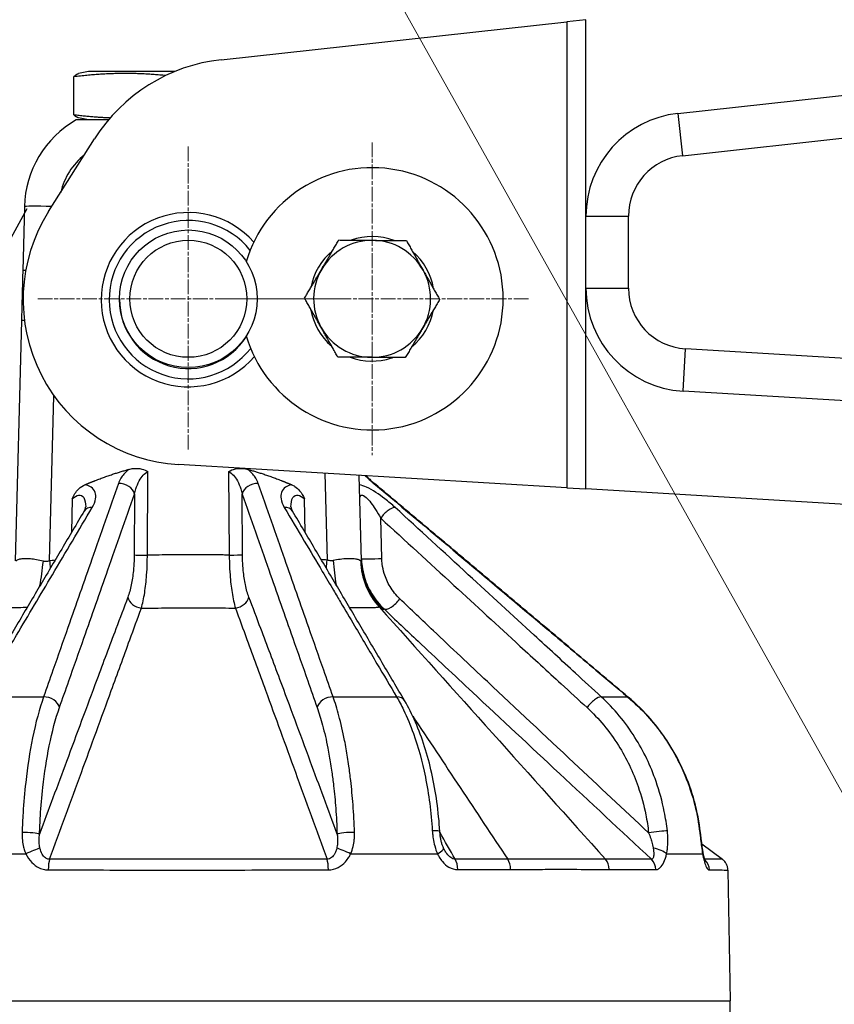
# Model space of a CAD drawing. Units: millimetres. Extents: x 141 to 1900, y 18 to 2476.
# Drawn here: x 457 to 575, y 731 to 874 of the extents above; entities that cross this region are included whole.
import ezdxf

# ---------------------------------------------------------------- set-up
doc = ezdxf.new("R2010")
doc.units = ezdxf.units.MM
doc.header["$LTSCALE"] = 9.090909
doc.linetypes.add('CHAIN', pattern=[0.3543, 0.2362, -0.0295, 0.0591, -0.0295])
doc.linetypes.add('LONG_DASH_DOTTED', pattern=[0.3001, 0.2362, -0.0295, 0.0049, -0.0295])
for name, color, linetype, lineweight in [('Center Mark(Hillmar_metric)', 7, 'LONG_DASH_DOTTED', 18), ('Dimensions(Hillmar_metric)', 7, 'Continuous', 13), ('Symbols(Hillmar_metric)', 7, 'Continuous', 18), ('Visible Edges(Hillmar_metric)', 7, 'Continuous', 25)]:
    doc.layers.add(name, color=color, linetype=linetype, lineweight=lineweight)
doc.layers.add('Visible Tangent Edges(Hillmar_Metric)', color=7, linetype='Continuous', lineweight=25, true_color=0xc0c0c0)
doc.styles.add('Hillmar_metric_Dimensions', font='arial.ttf')
doc.dimstyles.new('DEFAULT-ISO-Method 1b-Hillmar_metric', dxfattribs={"dimscale": 9.090909, "dimtxt": 2, "dimasz": 2.5, "dimexe": 1, "dimexo": 1, "dimgap": 0.25, "dimtad": 1, "dimtih": 1, "dimtoh": 1, "dimrnd": 1e-08, "dimdsep": 46, "dimtxsty": 'Hillmar_metric_Dimensions', "dimcen": 0.09, "dimdle": 8, "dimclrd": 7, "dimclre": 7, "dimclrt": 7, "dimazin": 2, "dimtfac": 0.75, "dimtmove": 0, "dimatfit": 3, "dimfxl": 1, "dimtolj": 1, "dimlwd": 9, "dimlwe": 9, "dimarcsym": 0})
doc.dimstyles.new('DEFAULT-ISO-Method 1b-Hillmar_metric$7', dxfattribs={"dimscale": 9.090909, "dimtxt": 2, "dimasz": 2.5, "dimexe": 1, "dimexo": 1, "dimgap": 0.25, "dimtad": 1, "dimtih": 1, "dimtoh": 1, "dimrnd": 1e-08, "dimdsep": 46, "dimtxsty": 'Hillmar_metric_Dimensions', "dimcen": 0.09, "dimdle": 8, "dimclrd": 7, "dimclre": 7, "dimclrt": 7, "dimazin": 2, "dimtfac": 0.75, "dimtmove": 0, "dimatfit": 3, "dimfxl": 1, "dimtolj": 1, "dimlwd": 15, "dimlwe": 9, "dimarcsym": 0})

# ---------------------------------------------------------------- blocks, each defined once
blk = doc.blocks.new('*D29')
at = {"layer": 'Defpoints', "color": 0, "linetype": 'Continuous', "transparency": 16777216}
for p in [(657.83, 919.24), (600.83, 739.35), (657.83, 739.35)]:
    blk.add_point(p, dxfattribs=at)
at = {"layer": 'Dimensions(Hillmar_metric)', "color": 7, "linetype": 'Continuous', "lineweight": 9, "transparency": 16777216}
for p, q in [((600.83, 748.44), (600.83, 928.34)), ((657.83, 748.44), (657.83, 928.34)), ((578.1, 919.24), (555.38, 919.24)), ((600.83, 919.24), (623.56, 919.24)), ((623.56, 919.24), (635.1, 919.24)), ((657.83, 919.24), (635.1, 919.24)), ((680.56, 919.24), (703.28, 919.24))]:
    blk.add_line(p, q, dxfattribs=at)
at = {"layer": 'Dimensions(Hillmar_metric)', "color": 7, "linetype": 'Continuous', "transparency": 16777216}
for points in [[(578.1, 923.03), (578.1, 915.46), (600.83, 919.24)], [(680.56, 923.03), (680.56, 915.46), (657.83, 919.24)]]:
    blk.add_solid(points, dxfattribs=at)
at = {"layer": 'Dimensions(Hillmar_metric)', "color": 7, "linetype": 'Continuous', "lineweight": 13, "transparency": 16777216, "insert": (629.33, 930.76), "char_height": 18.182, "attachment_point": 5, "style": 'Hillmar_metric_Dimensions'}
blk.add_mtext('\\A1;57', dxfattribs=at)

msp = doc.modelspace()

# ---------------------------------------------------------------- linework, layer by layer
at = {"layer": 'Center Mark(Hillmar_metric)', "linetype": 'CHAIN'}
for p, q in [((507.93, 855.789), (507.93, 810.335)), ((481.23, 855.198), (481.23, 810.925)), ((503.367, 833.062), (459.094, 833.062)), ((530.658, 833.062), (485.794, 833.062))]:
    msp.add_line(p, q, dxfattribs=at)
at = {"layer": 'Visible Edges(Hillmar_metric)'}
for p, q in [((486, 867.787), (536.23, 873.305)), ((538.999, 873.609), (536.23, 873.305)), ((536.23, 873.305), (536.23, 805.616)), ((552.361, 859.987), (663.035, 872.144)), ((466.73, 866.062), (465.289, 865.78)), ((479.231, 866.062), (466.73, 866.062)), ((464.588, 859.812), (464.588, 865.312)), ((553.035, 853.852), (652.518, 864.78)), ((469.626, 859.062), (464.93, 859.062)), ((466.73, 859.062), (465.289, 859.344)), ((460.94, 845.755), (467.594, 856.289)), ((424.48, 785.412), (457.805, 846.164)), ((457.419, 846.454), (457.175, 837.143)), ((538.999, 834.61), (538.999, 845.076)), ((545.17, 834.61), (545.17, 845.076)), ((456.985, 829.879), (456.072, 795.007)), ((595.592, 823.287), (553.474, 825.798)), ((510.762, 824.466), (510.723, 824.536)), ((591.098, 817.373), (553.106, 819.637)), ((536.23, 805.616), (479.802, 808.979)), ((506.389, 795.018), (506.064, 807.414)), ((536.23, 805.616), (538.999, 805.451)), ((584.73, 802.726), (538.999, 805.451)), ((555.836, 753.899), (558.824, 751.649)), ((559.62, 750.086), (559.952, 731.062)), ((402.508, 731.062), (559.952, 731.062)), ((558.415, 643.015), (559.952, 731.062))]:
    msp.add_line(p, q, dxfattribs=at)
for radius in [10, 8.5]:
    msp.add_circle((481.23, 833.062), radius, dxfattribs=at)
for centre, radius, start, end in [((488.73, 842.937), 25, 96.2688, 147.71867), ((553.999, 845.076), 15, 96.2688, 180), ((472.414, 846.062), 15, 119.92643, 178.5), ((553.999, 845.076), 8.829, 96.2688, 180), ((507.93, 833.062), 19.05, 196.41771, 163.58229), ((481.23, 832.937), 24, 147.71867, 266.58925), ((481.23, 832.937), 12.655, 41.2507, 319.28577), ((481.23, 832.937), 11.5, 38.52054, 322.01593), ((507.93, 833.062), 8.5, 89.47015, 149.47015), ((507.93, 833.062), 9.05, 69.39221, 109.54808), ((507.93, 833.062), 8.5, 29.47015, 89.47015), ((507.93, 833.062), 9.05, 129.39221, 169.54808), ((507.93, 833.062), 9.05, 9.39221, 49.54808), ((507.93, 833.062), 8.5, 149.47015, 209.47015), ((507.93, 833.062), 8.5, 329.47015, 29.47015), ((553.999, 834.61), 15, 180, 266.58925), ((553.999, 834.61), 8.829, 180, 266.58925), ((481.23, 832.937), 10, 179.6419, 327.69386), ((507.93, 833.062), 9.05, 189.39221, 229.54808), ((507.93, 833.062), 9.05, 309.39221, 349.54808), ((507.93, 833.062), 8.5, 209.47015, 269.47015), ((507.93, 833.062), 8.5, 269.47015, 329.47015), ((507.93, 833.062), 9.05, 249.39221, 288.23109), ((507.93, 833.062), 9.05, 288.23109, 289.54808)]:
    msp.add_arc(centre, radius, start, end, dxfattribs=at)
for points, weights in [([(477.943, 865.49), (471.435, 866.132), (464.588, 865.312)], [1.02726653501, 1.13959165671, 1]), ([(464.588, 865.312), (464.963, 865.716), (465.289, 865.78)], [1, 1.0642129597, 1.07511900481]), ([(464.588, 859.812), (467.413, 859.473), (469.894, 859.375)], [1, 1.05323138769, 1.06982966905]), ([(465.289, 859.344), (464.963, 859.408), (464.588, 859.812)], [1.07511900481, 1.0642129597, 1]), ([(500.609, 837.38), (501.766, 839.341), (503.102, 841.607)], [1, 1.0379548493, 1]), ([(503.102, 841.607), (505.731, 841.582), (508.009, 841.561)], [1, 1.0379548493, 1]), ([(508.009, 841.561), (510.286, 841.54), (512.916, 841.516)], [1, 1.0379548493, 1]), ([(512.916, 841.516), (514.21, 839.226), (515.33, 837.244)], [1, 1.0379548493, 1]), ([(498.116, 833.153), (499.452, 835.418), (500.609, 837.38)], [1, 1.0379548493, 1]), ([(515.33, 837.244), (516.451, 835.261), (517.745, 832.971)], [1, 1.0379548493, 1]), ([(500.53, 828.88), (499.41, 830.863), (498.116, 833.153)], [1, 1.0379548493, 1]), ([(517.745, 832.971), (516.409, 830.706), (515.252, 828.744)], [1, 1.0379548493, 1]), ([(502.944, 824.608), (501.651, 826.897), (500.53, 828.88)], [1, 1.0379548493, 1]), ([(515.252, 828.744), (514.095, 826.782), (512.759, 824.517)], [1, 1.0379548493, 1]), ([(507.852, 824.562), (505.574, 824.583), (502.944, 824.608)], [1, 1.0379548493, 1]), ([(512.759, 824.517), (510.129, 824.541), (507.852, 824.562)], [1, 1.0379548493, 1]), ([(467.736, 806.669), (470.252, 807.657), (472.586, 808.29)], [1.27803911136, 1.30880419044, 1.32930345853]), ([(489.875, 808.29), (492.209, 807.657), (494.724, 806.669)], [1.32930345853, 1.30880419044, 1.27803911136]), ([(466.203, 806.042), (466.98, 806.372), (467.736, 806.669)], [1.25923718019, 1.26907401584, 1.27803911136]), ([(494.724, 806.669), (495.48, 806.372), (496.258, 806.042)], [1.27803911136, 1.26907401584, 1.25923718019])]:
    msp.add_rational_spline(points, weights, degree=2, dxfattribs=at)
for points, knots in [([(457.175, 837.143), (457.153, 836.283), (457.13, 835.424), (457.087, 833.79), (457.067, 833.015), (457.034, 831.756), (457.021, 831.271), (457.001, 830.484), (456.993, 830.182), (456.985, 829.879)], [0, 0, 0, 0, 0.25803803, 0.25803803, 0.49063568, 0.49063568, 0.63600922, 0.63600922, 0.72686768, 0.72686768, 0.72686768, 0.72686768]), ([(472.586, 808.29), (472.804, 808.349), (473.027, 808.39), (473.666, 808.453), (474.086, 808.429), (474.797, 808.255), (475.096, 808.135), (475.368, 807.965), (475.37, 807.964), (475.372, 807.963)], [0, 0, 0, 0, 0.06786758, 0.06786758, 0.19249883, 0.19249883, 0.28825091, 0.28825091, 0.28899328, 0.28899328, 0.28899328, 0.28899328]), ([(487.088, 807.963), (487.09, 807.964), (487.093, 807.965), (487.392, 808.153), (487.725, 808.279), (488.205, 808.382), (488.345, 808.403), (488.949, 808.458), (489.423, 808.412), (489.875, 808.29)], [-0.00074019, -0.00074019, -0.00074019, -0.00074019, 0, 0, 0.10529546, 0.10529546, 0.14745777, 0.14745777, 0.28756075, 0.28756075, 0.28756075, 0.28756075]), ([(507.031, 807.356), (507.084, 807.306), (507.137, 807.254), (507.358, 807.044), (507.534, 806.882), (507.901, 806.555), (508.092, 806.39), (508.286, 806.227)], [3.66448978, 3.66448978, 3.66448978, 3.66448978, 3.69199521, 3.69199521, 3.77598796, 3.77598796, 3.85998072, 3.85998072, 3.85998072, 3.85998072]), ([(464.337, 803.993), (464.339, 803.997), (464.341, 804.002), (464.596, 804.549), (464.883, 805.031), (465.612, 805.745), (465.939, 805.93), (466.203, 806.042)], [-0.00150477, -0.00150477, -0.00150477, -0.00150477, 0, 0, 0.17986457, 0.17986457, 0.32812672, 0.32812672, 0.32812672, 0.32812672]), ([(496.258, 806.042), (496.412, 805.976), (496.56, 805.897), (496.966, 805.633), (497.199, 805.422), (497.687, 804.842), (497.91, 804.451), (498.12, 804.002), (498.122, 803.997), (498.124, 803.993)], [0, 0, 0, 0, 0.05028234, 0.05028234, 0.14535201, 0.14535201, 0.27647197, 0.27647197, 0.2778123, 0.2778123, 0.2778123, 0.2778123]), ([(545.151, 775.212), (542.694, 777.281), (540.237, 779.349), (535.323, 783.485), (532.865, 785.554), (527.951, 789.689), (525.493, 791.757), (520.578, 795.893), (518.12, 797.96), (513.204, 802.094), (510.746, 804.161), (508.286, 806.227)], [0, 0, 0, 0, 0.9879048, 0.9879048, 1.9758097, 1.9758097, 2.9637145, 2.9637145, 3.9516194, 3.9516194, 4.9395242, 4.9395242, 4.9395242, 4.9395242]), ([(466.091, 802.22), (466.127, 802.282), (466.159, 802.341), (466.213, 802.453), (466.236, 802.506), (466.272, 802.602), (466.285, 802.645), (466.305, 802.72), (466.311, 802.752), (466.318, 802.802), (466.319, 802.82), (466.32, 802.83)], [5.81852451, 5.81852451, 5.81852451, 5.81852451, 5.87000611, 5.87000611, 5.92148771, 5.92148771, 5.97296931, 5.97296931, 6.02445091, 6.02445091, 6.07593251, 6.07593251, 6.07593251, 6.07593251]), ([(496.141, 802.83), (496.141, 802.82), (496.142, 802.802), (496.149, 802.752), (496.155, 802.72), (496.175, 802.645), (496.189, 802.602), (496.225, 802.506), (496.247, 802.453), (496.301, 802.341), (496.333, 802.282), (496.37, 802.22)], [-0.257408, -0.257408, -0.257408, -0.257408, -0.2059264, -0.2059264, -0.1544448, -0.1544448, -0.1029632, -0.1029632, -0.0514816, -0.0514816, 0, 0, 0, 0]), ([(466.091, 802.22), (465.005, 800.386), (463.92, 798.552), (461.749, 794.884), (460.664, 793.049), (458.494, 789.38), (457.409, 787.545), (455.239, 783.875), (454.154, 782.04), (451.984, 778.37), (450.899, 776.535), (449.814, 774.7)], [0, 0, 0, 0, 0.8765141, 0.8765141, 1.7530283, 1.7530283, 2.6295424, 2.6295424, 3.5060565, 3.5060565, 4.3825707, 4.3825707, 4.3825707, 4.3825707]), ([(512.646, 774.7), (511.561, 776.535), (510.476, 778.37), (508.307, 782.04), (507.222, 783.875), (505.052, 787.545), (503.967, 789.38), (501.797, 793.049), (500.711, 794.884), (498.541, 798.552), (497.456, 800.386), (496.37, 802.22)], [0, 0, 0, 0, 0.8765141, 0.8765141, 1.7530283, 1.7530283, 2.6295424, 2.6295424, 3.5060565, 3.5060565, 4.3825707, 4.3825707, 4.3825707, 4.3825707]), ([(517.776, 755.66), (517.685, 757.109), (517.541, 758.555), (517.148, 761.394), (516.899, 762.786), (516.304, 765.47), (515.959, 766.76), (515.169, 769.249), (514.725, 770.441), (513.749, 772.685), (513.217, 773.735), (512.646, 774.7)], [0, 0, 0, 0, 0.4237527, 0.4237527, 0.8475055, 0.8475055, 1.2712582, 1.2712582, 1.695011, 1.695011, 2.1187637, 2.1187637, 2.1187637, 2.1187637]), ([(555.634, 755.535), (555.456, 757.049), (555.165, 758.561), (554.361, 761.525), (553.848, 762.977), (552.619, 765.77), (551.908, 767.107), (550.282, 769.676), (549.369, 770.901), (547.375, 773.188), (546.295, 774.249), (545.151, 775.212)], [0, 0, 0, 0, 0.4283833, 0.4283833, 0.8567666, 0.8567666, 1.2851499, 1.2851499, 1.7135332, 1.7135332, 2.1419165, 2.1419165, 2.1419165, 2.1419165]), ([(518.328, 753.233), (518.267, 753.363), (518.21, 753.503), (518.105, 753.799), (518.057, 753.955), (517.973, 754.276), (517.936, 754.441), (517.872, 754.78), (517.846, 754.954), (517.803, 755.305), (517.787, 755.482), (517.776, 755.66)], [-0.32588942, -0.32588942, -0.32588942, -0.32588942, -0.26071154, -0.26071154, -0.19553365, -0.19553365, -0.13035577, -0.13035577, -0.06517788, -0.06517788, 0, 0, 0, 0]), ([(556.011, 752.719), (555.983, 752.884), (555.956, 753.056), (555.903, 753.414), (555.877, 753.598), (555.826, 753.973), (555.801, 754.163), (555.752, 754.55), (555.728, 754.746), (555.68, 755.139), (555.657, 755.337), (555.634, 755.535)], [-0.30136048, -0.30136048, -0.30136048, -0.30136048, -0.24108838, -0.24108838, -0.18081629, -0.18081629, -0.12054419, -0.12054419, -0.0602721, -0.0602721, 0, 0, 0, 0]), ([(518.474, 752.95), (518.464, 752.967), (518.454, 752.986), (518.434, 753.022), (518.424, 753.041), (518.404, 753.078), (518.394, 753.097), (518.375, 753.135), (518.365, 753.155), (518.346, 753.193), (518.337, 753.213), (518.328, 753.233)], [-0.04988448, -0.04988448, -0.04988448, -0.04988448, -0.039907584, -0.039907584, -0.029930688, -0.029930688, -0.019953792, -0.019953792, -0.009976896, -0.009976896, 0, 0, 0, 0]), ([(556.355, 751.395), (556.355, 751.395), (556.355, 751.395), (556.353, 751.398), (556.344, 751.417), (556.313, 751.489), (556.29, 751.55), (556.231, 751.729), (556.193, 751.859), (556.12, 752.153), (556.085, 752.317), (556.038, 752.566), (556.024, 752.642), (556.011, 752.719)], [-0.26859844, -0.26859844, -0.26859844, -0.26859844, -0.26439383, -0.26439383, -0.22559045, -0.22559045, -0.17299667, -0.17299667, -0.10158883, -0.10158883, -0.03018098, -0.03018098, 0, 0, 0, 0]), ([(559.62, 750.086), (559.617, 750.262), (559.59, 750.436), (559.502, 750.749), (559.442, 750.888), (559.313, 751.125), (559.244, 751.224), (559.111, 751.388), (559.047, 751.455), (558.929, 751.566), (558.874, 751.611), (558.824, 751.649)], [-2.00050024554, -2.00050024554, -2.00050024554, -2.00050024554, -2.00046068012, -2.00046068012, -2.0004211147, -2.0004211147, -2.00038154928, -2.00038154928, -2.00034198386, -2.00034198386, -2.00030241844, -2.00030241844, -2.00030241844, -2.00030241844])]:
    msp.add_open_spline(points, degree=3, knots=knots, dxfattribs=at)
at = {"layer": 'Visible Tangent Edges(Hillmar_Metric)'}
for p, q in [((538.999, 845.076), (538.999, 873.609)), ((552.361, 859.987), (553.035, 853.852)), ((538.999, 845.076), (545.17, 845.076)), ((538.999, 834.61), (545.17, 834.61)), ((538.999, 805.451), (538.999, 834.61)), ((553.106, 819.637), (553.474, 825.798)), ((461.07, 795.001), (461.698, 818.991)), ((475.278, 795.805), (475.372, 807.963)), ((487.088, 807.963), (487.182, 795.833)), ((501.058, 807.712), (501.388, 795.107)), ((464.337, 803.993), (464.268, 799.14)), ((473.429, 804.695), (473.36, 795.857)), ((489.1, 795.886), (489.032, 804.695)), ((498.193, 799.14), (498.124, 803.993)), ((509.335, 795.343), (509.182, 801.201)), ((450.97, 775.238), (460.199, 775.238)), ((502.262, 775.238), (511.49, 775.238)), ((541.234, 775.238), (545.056, 775.238)), ((445.031, 752.422), (457.645, 752.422)), ((504.81, 752.422), (517.439, 752.422)), ((550.714, 752.422), (555.946, 752.422))]:
    msp.add_line(p, q, dxfattribs=at)
msp.add_arc((472.414, 846.193), 10, 128.91986, 166.51748, dxfattribs=at)
for centre, major_axis, ratio, start_param, end_param in [((462.417, 846.324), (-4.998, 0.131), 0.026168, 4.9186268, 6.2831853), ((462.173, 837.012), (-4.998, 0.131), 0.026168, 5.8640167, 6.2831853), ((461.983, 829.748), (-4.998, 0.131), 0.026168, 5.8632765, 6.2831853), ((471.511, 804.695), (-1.886, 0.665), 0.7467364, 3.5827802, 5.1992159), ((490.949, 804.695), (-1.886, -0.665), 0.7467364, 4.225562, 5.8419977), ((507, 804.695), (1.286, 1.531), 0.2211934, 0, 0.2293481), ((467.812, 801.201), (-1.721, 1.019), 0.6842491, 5.3862275, 6.2831853), ((494.649, 801.201), (1.721, 1.019), 0.6842491, 0, 0.8969578), ((510.136, 801.201), (1.352, 1.474), 0.371517, 0.2889396, 1.8991749), ((475.278, 795.857), (-2, 0.016), 0.0261762, 0.2880809, 1.5709994), ((487.182, 795.886), (2, 0.016), 0.0261762, 4.7121859, 5.9951044), ((508.381, 795.343), (-1.999, -0.052), 0.0142115, 0, 2.0680291), ((458.36, 795.243), (1.012, 9.949), 0.1827068, 4.3310569, 4.7003451), ((461.07, 795.262), (0.945, -9.955), 0.0024743, 4.7384518, 4.8483788), ((501.388, 795.369), (0.887, 9.961), 0.0023219, 4.5665112, 4.6863122), ((504.037, 795.348), (0.825, -9.966), 0.1784151, 4.7281147, 5.0893507), ((516.119, 795.254), (-4.37, -8.995), 0.977463, 5.1864631, 5.9277457), ((516.385, 795.279), (-9.997, -0.262), 0.9952639, 0, 0.7948067), ((474.359, 789.714), (1.871, -0.708), 0.7668018, 3.5999454, 5.0177276), ((488.108, 789.729), (1.868, 0.714), 0.7694997, 4.407402, 5.8223304), ((511.008, 789.488), (-1.383, -1.445), 0.3650877, 0.0690447, 1.9071122), ((460.592, 773.682), (-1.887, 0.664), 0.7460943, 3.5822695, 5.1721213), ((501.869, 773.682), (-1.887, -0.664), 0.7460943, 4.2526567, 5.8425085), ((510.924, 773.682), (1.722, 1.018), 0.6838412, 0, 0.8770277), ((540.112, 773.682), (1.353, 1.473), 0.3712955, 0.3096031, 1.8994549), ((543.863, 773.682), (1.288, 1.53), 0.2210032, 0, 0.2030019), ((457.693, 755.293), (1.999, -0.069), 0.1162897, 0.2900034, 1.8868739), ((504.767, 755.313), (-1.999, -0.07), 0.1169535, 4.3962894, 5.9931585), ((515.78, 755.535), (1.996, 0.125), 0.114186, 0, 1.0958553), ((549.058, 755.502), (-1.987, -0.227), 0.0614375, 3.6094559, 5.2063107), ((553.647, 755.302), (1.986, 0.233), 0.0345301, 0, 0.3120316), ((458.247, 752.387), (-1.807, -0.858), 0.1501827, 3.7384905, 4.9799868), ((504.209, 752.387), (1.806, -0.859), 0.1504138, 1.3034039, 2.5421103), ((516.515, 752.387), (1.812, 0.846), 0.1984864, 5.1525921, 6.2831853), ((548.941, 752.387), (-1.952, 0.435), 0.4133322, 3.673705, 4.8860639), ((554.039, 752.387), (1.972, 0.332), 0.424337, 5.9443807, 6.2831853), ((461.396, 750.063), (-0.003, -2), 0.2596669, 3.7970156, 4.695279), ((501.065, 750.067), (0.003, -2), 0.2596809, 1.5878526, 2.4828548), ((519.376, 750.109), (-0.006, 2), 0.4994017, 4.7282483, 5.5885525), ((526.856, 750.137), (-0.008, 2), 0.597323, 4.7273795, 5.5651251), ((540.814, 750.137), (0.01, 2), 0.7799747, 4.7339052, 5.5713779), ((547.413, 750.103), (0.01, 2), 0.8663704, 4.7342413, 5.5995632), ((555, 750.065), (0.01, 2), 0.9656963, 4.734768, 5.5574951)]:
    msp.add_ellipse(centre, major_axis=major_axis, ratio=ratio, start_param=start_param, end_param=end_param, dxfattribs=at)
for points, knots in [([(472.586, 808.29), (472.534, 808.247), (472.482, 808.205), (472.013, 807.796), (471.682, 807.405), (471.277, 806.754), (471.155, 806.501), (471.068, 806.251)], [3.5271926, 3.5271926, 3.5271926, 3.5271926, 3.54977981, 3.54977981, 3.74067289, 3.74067289, 3.85998107, 3.85998107, 3.85998107, 3.85998107]), ([(491.393, 806.251), (491.306, 806.501), (491.184, 806.754), (490.779, 807.405), (490.448, 807.796), (489.978, 808.205), (489.927, 808.247), (489.875, 808.29)], [2.90551565, 2.90551565, 2.90551565, 2.90551565, 3.02482382, 3.02482382, 3.21571691, 3.21571691, 3.23830412, 3.23830412, 3.23830412, 3.23830412]), ([(473.429, 804.695), (473.474, 804.949), (473.536, 805.206), (473.613, 805.461), (473.738, 805.868), (473.901, 806.266), (474.106, 806.636), (474.432, 807.226), (474.874, 807.755), (475.372, 807.963)], [-3.85998107, -3.85998107, -3.85998107, -3.85998107, -3.74067289, -3.74067289, -3.74067289, -3.54977981, -3.54977981, -3.54977981, -3.24641068, -3.24641068, -3.24641068, -3.24641068]), ([(487.088, 807.963), (487.587, 807.755), (488.028, 807.226), (488.354, 806.636), (488.559, 806.266), (488.723, 805.868), (488.847, 805.461), (488.925, 805.206), (488.987, 804.949), (489.032, 804.695)], [-3.51908604, -3.51908604, -3.51908604, -3.51908604, -3.21571691, -3.21571691, -3.21571691, -3.02482382, -3.02482382, -3.02482382, -2.90551565, -2.90551565, -2.90551565, -2.90551565]), ([(506.936, 807.362), (507.058, 807.244), (507.185, 807.124), (507.589, 806.754), (507.878, 806.501), (508.175, 806.251)], [3.68344887, 3.68344887, 3.68344887, 3.68344887, 3.74067258, 3.74067258, 3.85998072, 3.85998072, 3.85998072, 3.85998072]), ([(471.068, 806.251), (469.789, 802.585), (468.505, 798.916), (466.06, 791.938), (464.899, 788.63), (463.012, 783.253), (462.286, 781.185), (461.106, 777.824), (460.653, 776.531), (460.199, 775.238)], [-4.9395242, -4.9395242, -4.9395242, -4.9395242, -3.1859931, -3.1859931, -1.6053454, -1.6053454, -0.6174405, -0.6174405, 0, 0, 0, 0]), ([(467.282, 802.757), (467.531, 803.175), (467.695, 803.604), (467.846, 804.666), (467.681, 805.293), (466.886, 805.867), (466.564, 805.966), (466.203, 806.042)], [5.81852451, 5.81852451, 5.81852451, 5.81852451, 6.01863806, 6.01863806, 6.33881973, 6.33881973, 6.47579785, 6.47579785, 6.47579785, 6.47579785]), ([(502.262, 775.238), (501.808, 776.531), (501.354, 777.824), (500.174, 781.185), (499.448, 783.253), (497.561, 788.63), (496.401, 791.938), (493.956, 798.916), (492.672, 802.585), (491.393, 806.251)], [-4.9395242, -4.9395242, -4.9395242, -4.9395242, -4.3220837, -4.3220837, -3.3341788, -3.3341788, -1.7535311, -1.7535311, 0, 0, 0, 0]), ([(496.258, 806.042), (495.897, 805.966), (495.575, 805.867), (494.78, 805.293), (494.615, 804.666), (494.766, 803.604), (494.929, 803.175), (495.178, 802.757)], [-0.65727336, -0.65727336, -0.65727336, -0.65727336, -0.52029521, -0.52029521, -0.20011354, -0.20011354, 0, 0, 0, 0]), ([(511.276, 802.757), (510.82, 803.175), (510.311, 803.604), (508.928, 804.666), (507.994, 805.293), (506.751, 805.867), (506.42, 805.966), (506.1, 806.042)], [5.81852321, 5.81852321, 5.81852321, 5.81852321, 6.01863675, 6.01863675, 6.33881842, 6.33881842, 6.47579566, 6.47579566, 6.47579566, 6.47579566]), ([(508.175, 806.251), (512.546, 802.585), (516.911, 798.916), (525.21, 791.938), (529.143, 788.63), (535.533, 783.253), (537.991, 781.185), (541.984, 777.824), (543.52, 776.531), (545.056, 775.238)], [-4.9395242, -4.9395242, -4.9395242, -4.9395242, -3.1859931, -3.1859931, -1.6053454, -1.6053454, -0.6174405, -0.6174405, 0, 0, 0, 0]), ([(462.509, 773.682), (462.964, 774.975), (463.419, 776.268), (464.602, 779.629), (465.33, 781.697), (467.222, 787.074), (468.387, 790.382), (470.844, 797.36), (472.136, 801.029), (473.429, 804.695)], [0, 0, 0, 0, 0.6174405, 0.6174405, 1.6053454, 1.6053454, 3.1859931, 3.1859931, 4.9395242, 4.9395242, 4.9395242, 4.9395242]), ([(464.337, 803.993), (464.968, 804.612), (465.696, 804.724), (466.032, 804.191), (466.245, 803.855), (466.328, 803.365), (466.32, 802.832)], [-6.75512676, -6.75512676, -6.75512676, -6.75512676, -6.33881973, -6.33881973, -6.33881973, -6.07593251, -6.07593251, -6.07593251, -6.07593251]), ([(489.032, 804.695), (490.325, 801.029), (491.617, 797.36), (494.074, 790.382), (495.239, 787.074), (497.131, 781.697), (497.859, 779.629), (499.041, 776.268), (499.496, 774.975), (499.951, 773.682)], [0, 0, 0, 0, 1.7535311, 1.7535311, 3.3341788, 3.3341788, 4.3220837, 4.3220837, 4.9395242, 4.9395242, 4.9395242, 4.9395242]), ([(496.141, 802.832), (496.132, 803.365), (496.216, 803.855), (496.428, 804.191), (496.765, 804.724), (497.493, 804.612), (498.124, 803.993)], [0.257408, 0.257408, 0.257408, 0.257408, 0.52029521, 0.52029521, 0.52029521, 0.93660229, 0.93660229, 0.93660229, 0.93660229]), ([(506.154, 803.993), (506.137, 804.612), (506.523, 804.724), (507.084, 804.191), (507.515, 803.782), (507.986, 803.144), (508.418, 802.479), (508.688, 802.063), (508.948, 801.627), (509.182, 801.201)], [-6.75512361, -6.75512361, -6.75512361, -6.75512361, -6.33881842, -6.33881842, -6.33881842, -6.01863675, -6.01863675, -6.01863675, -5.81852321, -5.81852321, -5.81852321, -5.81852321]), ([(450.97, 775.238), (451.649, 776.385), (452.328, 777.532), (454.093, 780.514), (455.179, 782.349), (458.004, 787.12), (459.744, 790.055), (463.415, 796.247), (465.347, 799.502), (467.282, 802.757)], [-4.3825707, -4.3825707, -4.3825707, -4.3825707, -3.8347493, -3.8347493, -2.9582352, -2.9582352, -1.5558126, -1.5558126, 0, 0, 0, 0]), ([(495.178, 802.757), (496.146, 801.13), (497.113, 799.502), (498.95, 796.407), (499.821, 794.94), (501.235, 792.555), (501.779, 791.638), (502.662, 790.147), (503.002, 789.574), (504.021, 787.854), (504.7, 786.707), (506.466, 783.725), (507.553, 781.89), (509.59, 778.45), (510.54, 776.844), (511.49, 775.238)], [-4.3825707, -4.3825707, -4.3825707, -4.3825707, -3.6046644, -3.6046644, -2.9034531, -2.9034531, -2.465196, -2.465196, -2.1912853, -2.1912853, -1.643464, -1.643464, -0.7669499, -0.7669499, 0, 0, 0, 0]), ([(541.234, 775.238), (539.985, 776.385), (538.737, 777.532), (535.491, 780.514), (533.494, 782.349), (528.301, 787.12), (525.105, 790.055), (518.365, 796.247), (514.82, 799.502), (511.276, 802.757)], [-4.3825707, -4.3825707, -4.3825707, -4.3825707, -3.8347493, -3.8347493, -2.9582352, -2.9582352, -1.5558126, -1.5558126, 0, 0, 0, 0]), ([(509.182, 801.201), (512.73, 797.946), (516.278, 794.691), (523.022, 788.499), (526.22, 785.564), (531.415, 780.793), (533.413, 778.958), (536.66, 775.976), (537.909, 774.829), (539.157, 773.682)], [0, 0, 0, 0, 1.5558126, 1.5558126, 2.9582352, 2.9582352, 3.8347493, 3.8347493, 4.3825707, 4.3825707, 4.3825707, 4.3825707]), ([(460.165, 794.938), (459.818, 795.029), (459.476, 795.103), (458.854, 795.21), (458.57, 795.247), (458.137, 795.288), (457.978, 795.299), (457.729, 795.308), (457.636, 795.31), (457.368, 795.311), (457.202, 795.303), (456.813, 795.264), (456.613, 795.222), (456.32, 795.101), (456.218, 795.028), (456.152, 794.938)], [-1.8038237, -1.8038237, -1.8038237, -1.8038237, -1.483645, -1.483645, -1.1950332, -1.1950332, -1.0146508, -1.0146508, -0.9019119, -0.9019119, -0.6764339, -0.6764339, -0.3156691, -0.3156691, 0, 0, 0, 0]), ([(473.36, 795.857), (473.358, 795.559), (473.351, 795.26), (473.319, 794.488), (473.286, 794.017), (473.172, 792.836), (473.071, 792.151), (472.805, 790.836), (472.634, 790.222), (472.442, 789.714)], [-0.71524378, -0.71524378, -0.71524378, -0.71524378, -0.62583831, -0.62583831, -0.48278955, -0.48278955, -0.25391154, -0.25391154, 0, 0, 0, 0]), ([(474.404, 788.134), (474.591, 788.767), (474.757, 789.533), (475.013, 791.175), (475.109, 792.03), (475.216, 793.505), (475.245, 794.093), (475.272, 795.059), (475.277, 795.433), (475.278, 795.805)], [0, 0, 0, 0, 0.25391154, 0.25391154, 0.48278955, 0.48278955, 0.62583831, 0.62583831, 0.71524378, 0.71524378, 0.71524378, 0.71524378]), ([(487.182, 795.833), (486.879, 795.839), (486.576, 795.845), (486.272, 795.85), (484.59, 795.877), (482.908, 795.888), (481.227, 795.884), (480.386, 795.882), (479.545, 795.877), (478.704, 795.867), (477.562, 795.854), (476.42, 795.833), (475.278, 795.805)], [-2.6130362, -2.6130362, -2.6130362, -2.6130362, -2.5220261, -2.5220261, -2.5220261, -2.0176209, -2.0176209, -2.0176209, -1.7654183, -1.7654183, -1.7654183, -1.4228716, -1.4228716, -1.4228716, -1.4228716]), ([(487.182, 795.833), (487.183, 795.46), (487.189, 795.084), (487.217, 794.115), (487.248, 793.525), (487.357, 792.045), (487.454, 791.187), (487.714, 789.542), (487.882, 788.776), (488.071, 788.143)], [0, 0, 0, 0, 0.08974005, 0.08974005, 0.23332413, 0.23332413, 0.46305866, 0.46305866, 0.71792041, 0.71792041, 0.71792041, 0.71792041]), ([(490.026, 789.729), (489.832, 790.236), (489.659, 790.85), (489.392, 792.167), (489.29, 792.854), (489.174, 794.038), (489.142, 794.511), (489.11, 795.286), (489.102, 795.587), (489.1, 795.886)], [-0.71792041, -0.71792041, -0.71792041, -0.71792041, -0.46305866, -0.46305866, -0.23332413, -0.23332413, -0.08974005, -0.08974005, 0, 0, 0, 0]), ([(506.301, 794.947), (506.233, 795.031), (506.126, 795.099), (505.857, 795.201), (505.702, 795.237), (505.409, 795.279), (505.285, 795.291), (505.07, 795.305), (504.983, 795.308), (504.714, 795.314), (504.522, 795.311), (503.996, 795.289), (503.644, 795.259), (502.952, 795.169), (502.614, 795.114), (502.273, 795.044)], [-1.7983595, -1.7983595, -1.7983595, -1.7983595, -1.4791507, -1.4791507, -1.1914131, -1.1914131, -1.0115772, -1.0115772, -0.8991797, -0.8991797, -0.6743848, -0.6743848, -0.3147129, -0.3147129, 0, 0, 0, 0]), ([(506.381, 795.29), (506.391, 794.94), (506.418, 794.588), (506.538, 793.68), (506.658, 793.127), (507.079, 791.742), (507.444, 790.939), (508.392, 789.382), (508.993, 788.647), (509.664, 788.012)], [0, 0, 0, 0, 0.08434621, 0.08434621, 0.21930015, 0.21930015, 0.43522645, 0.43522645, 0.6747697, 0.6747697, 0.6747697, 0.6747697]), ([(511.962, 789.488), (511.425, 790.002), (510.944, 790.596), (510.185, 791.85), (509.893, 792.496), (509.556, 793.608), (509.46, 794.052), (509.365, 794.78), (509.342, 795.062), (509.335, 795.343)], [-0.6747697, -0.6747697, -0.6747697, -0.6747697, -0.43522645, -0.43522645, -0.21930015, -0.21930015, -0.08434621, -0.08434621, 0, 0, 0, 0]), ([(461.07, 795.001), (460.963, 794.965), (460.856, 794.938), (460.668, 794.908), (460.587, 794.901), (460.455, 794.899), (460.404, 794.901), (460.322, 794.909), (460.291, 794.913), (460.24, 794.921), (460.221, 794.925), (460.189, 794.932), (460.177, 794.935), (460.165, 794.938)], [-0.27278581, -0.27278581, -0.27278581, -0.27278581, -0.17699381, -0.17699381, -0.10362404, -0.10362404, -0.05776794, -0.05776794, -0.02910788, -0.02910788, -0.01119534, -0.01119534, 0, 0, 0, 0]), ([(502.273, 795.044), (502.17, 795.023), (502.066, 795.013), (501.867, 795.013), (501.772, 795.021), (501.618, 795.047), (501.559, 795.06), (501.462, 795.085), (501.425, 795.096), (501.388, 795.107)], [-0.26647039, -0.26647039, -0.26647039, -0.26647039, -0.1718734, -0.1718734, -0.08660288, -0.08660288, -0.0333088, -0.0333088, 0, 0, 0, 0]), ([(506.389, 795.018), (506.39, 794.979), (506.387, 794.95), (506.373, 794.915), (506.364, 794.908), (506.343, 794.911), (506.333, 794.916), (506.316, 794.931), (506.309, 794.938), (506.301, 794.947)], [-0.2838267, -0.2838267, -0.2838267, -0.2838267, -0.18306822, -0.18306822, -0.09224368, -0.09224368, -0.03547834, -0.03547834, 0, 0, 0, 0]), ([(472.442, 789.714), (471.863, 788.185), (471.285, 786.652), (469.784, 782.659), (468.862, 780.195), (466.467, 773.778), (464.995, 769.819), (462.219, 762.338), (460.915, 758.817), (459.611, 755.293)], [-6.1139953, -6.1139953, -6.1139953, -6.1139953, -5.3497459, -5.3497459, -4.1269468, -4.1269468, -2.1704683, -2.1704683, -0.4343905, -0.4343905, -0.4343905, -0.4343905]), ([(502.849, 755.313), (501.55, 758.846), (500.25, 762.375), (498.948, 765.896), (497.48, 769.87), (496.009, 773.834), (494.534, 777.78), (493.613, 780.246), (492.69, 782.705), (491.764, 785.154), (491.186, 786.684), (490.606, 788.209), (490.026, 789.729)], [-5.6772445, -5.6772445, -5.6772445, -5.6772445, -3.9433153, -3.9433153, -3.9433153, -1.9869418, -1.9869418, -1.9869418, -0.7642084, -0.7642084, -0.7642084, 0, 0, 0, 0]), ([(453.517, 788.328), (453.529, 788.297), (453.608, 788.277), (453.921, 788.245), (454.172, 788.236), (454.704, 788.229), (454.938, 788.227), (455.326, 788.227), (455.46, 788.228), (455.824, 788.23), (456.06, 788.232), (456.7, 788.24), (457.12, 788.248), (457.645, 788.264), (457.741, 788.268), (457.838, 788.271)], [0, 0, 0, 0, 0.3156691, 0.3156691, 0.6764339, 0.6764339, 0.9019119, 0.9019119, 1.0146508, 1.0146508, 1.1950332, 1.1950332, 1.483645, 1.483645, 1.5478775, 1.5478775, 1.5478775, 1.5478775]), ([(461.082, 751.649), (462.623, 755.86), (464.163, 760.067), (467.148, 768.233), (468.594, 772.192), (470.936, 778.609), (471.834, 781.074), (473.289, 785.069), (473.847, 786.603), (474.404, 788.134)], [0.0964236, 0.0964236, 0.0964236, 0.0964236, 2.1704683, 2.1704683, 4.1269468, 4.1269468, 5.3497459, 5.3497459, 6.1139953, 6.1139953, 6.1139953, 6.1139953]), ([(474.404, 788.134), (474.562, 788.135), (474.719, 788.136), (476.182, 788.145), (477.488, 788.151), (479.612, 788.157), (480.429, 788.158), (482.879, 788.16), (484.513, 788.158), (486.787, 788.15), (487.429, 788.147), (488.071, 788.143)], [1.313152, 1.313152, 1.313152, 1.313152, 1.3618941, 1.3618941, 1.7654183, 1.7654183, 2.0176209, 2.0176209, 2.5220261, 2.5220261, 2.7203886, 2.7203886, 2.7203886, 2.7203886]), ([(488.071, 788.143), (488.633, 786.624), (489.194, 785.098), (490.654, 781.12), (491.552, 778.661), (493.892, 772.248), (495.335, 768.285), (498.311, 760.1), (499.845, 755.878), (501.381, 751.649)], [0, 0, 0, 0, 0.7642084, 0.7642084, 1.9869418, 1.9869418, 3.9433153, 3.9433153, 6.0176346, 6.0176346, 6.0176346, 6.0176346]), ([(504.64, 788.242), (504.694, 788.241), (504.747, 788.24), (505.346, 788.231), (505.875, 788.228), (506.657, 788.226), (506.942, 788.227), (507.335, 788.228), (507.46, 788.229), (507.768, 788.231), (507.941, 788.233), (508.339, 788.24), (508.536, 788.246), (508.842, 788.267), (508.936, 788.283), (508.962, 788.307)], [0.279548, 0.279548, 0.279548, 0.279548, 0.3147129, 0.3147129, 0.6743848, 0.6743848, 0.8991797, 0.8991797, 1.0115772, 1.0115772, 1.1914131, 1.1914131, 1.4791507, 1.4791507, 1.7983595, 1.7983595, 1.7983595, 1.7983595]), ([(508.962, 788.307), (509.012, 788.27), (509.05, 788.244), (509.148, 788.178), (509.202, 788.144), (509.328, 788.07), (509.392, 788.039), (509.5, 787.997), (509.542, 787.99), (509.569, 787.995)], [0, 0, 0, 0, 0.03547834, 0.03547834, 0.09224368, 0.09224368, 0.18306822, 0.18306822, 0.2838267, 0.2838267, 0.2838267, 0.2838267]), ([(548.103, 755.502), (544.483, 758.889), (540.863, 762.276), (533.053, 769.59), (528.863, 773.517), (522.063, 779.911), (519.45, 782.374), (515.212, 786.387), (513.585, 787.934), (511.962, 789.488)], [-5.3350381, -5.3350381, -5.3350381, -5.3350381, -3.7352545, -3.7352545, -1.882105, -1.882105, -0.7238865, -0.7238865, 0, 0, 0, 0]), ([(509.664, 788.012), (511.31, 786.442), (512.957, 784.885), (517.239, 780.851), (519.874, 778.383), (526.722, 771.977), (530.934, 768.048), (539.603, 759.96), (544.06, 755.804), (548.516, 751.648)], [0, 0, 0, 0, 0.7238865, 0.7238865, 1.882105, 1.882105, 3.7352545, 3.7352545, 5.6987005, 5.6987005, 5.6987005, 5.6987005]), ([(460.199, 775.238), (459.595, 773.532), (459.052, 771.511), (458.191, 767.27), (457.858, 765.104), (457.442, 761.364), (457.313, 759.879), (457.159, 757.434), (457.113, 756.485), (457.08, 755.536)], [-2.1427313, -2.1427313, -2.1427313, -2.1427313, -1.3820617, -1.3820617, -0.6963877, -0.6963877, -0.2678414, -0.2678414, 0, 0, 0, 0]), ([(505.38, 755.557), (505.333, 756.904), (505.259, 758.248), (505.07, 760.763), (504.958, 761.938), (504.745, 763.797), (504.656, 764.5), (504.498, 765.618), (504.435, 766.042), (504.236, 767.296), (504.092, 768.113), (503.687, 770.175), (503.409, 771.381), (502.842, 773.482), (502.559, 774.398), (502.262, 775.238)], [-2.1408135, -2.1408135, -2.1408135, -2.1408135, -1.7608191, -1.7608191, -1.418289, -1.418289, -1.2042076, -1.2042076, -1.0704068, -1.0704068, -0.8028051, -0.8028051, -0.3746424, -0.3746424, 0, 0, 0, 0]), ([(511.49, 775.238), (511.84, 774.644), (512.179, 774.013), (513.022, 772.281), (513.504, 771.128), (514.638, 767.954), (515.217, 765.843), (516.172, 761.108), (516.514, 758.459), (516.68, 755.795)], [-2.1187637, -2.1187637, -2.1187637, -2.1187637, -1.8539183, -1.8539183, -1.4301655, -1.4301655, -0.7521611, -0.7521611, 0, 0, 0, 0]), ([(550.825, 755.76), (550.718, 756.699), (550.571, 757.637), (550.086, 760.055), (549.686, 761.523), (548.398, 765.22), (547.371, 767.361), (544.736, 771.551), (543.075, 773.549), (541.234, 775.238)], [-2.1220229, -2.1220229, -2.1220229, -2.1220229, -1.85677, -1.85677, -1.4323654, -1.4323654, -0.7533181, -0.7533181, 0, 0, 0, 0]), ([(545.056, 775.238), (546.069, 774.386), (547.032, 773.455), (548.743, 771.559), (549.502, 770.606), (550.637, 768.987), (551.05, 768.348), (551.681, 767.286), (551.913, 766.873), (552.581, 765.618), (552.989, 764.757), (553.947, 762.463), (554.433, 760.998), (555.137, 758.2), (555.379, 756.873), (555.535, 755.545)], [-2.1419165, -2.1419165, -2.1419165, -2.1419165, -1.7617263, -1.7617263, -1.4190197, -1.4190197, -1.204828, -1.204828, -1.0709583, -1.0709583, -0.8032187, -0.8032187, -0.3748354, -0.3748354, 0, 0, 0, 0]), ([(459.611, 755.293), (459.642, 756.179), (459.685, 757.065), (459.828, 759.347), (459.947, 760.733), (460.334, 764.224), (460.645, 766.246), (461.444, 770.203), (461.949, 772.09), (462.509, 773.682)], [0, 0, 0, 0, 0.2678414, 0.2678414, 0.6963877, 0.6963877, 1.3820617, 1.3820617, 2.1427313, 2.1427313, 2.1427313, 2.1427313]), ([(499.951, 773.682), (500.227, 772.898), (500.49, 772.043), (501.016, 770.082), (501.275, 768.956), (501.651, 767.032), (501.785, 766.269), (501.97, 765.099), (502.029, 764.703), (502.175, 763.66), (502.259, 763.004), (502.457, 761.269), (502.56, 760.172), (502.737, 757.825), (502.805, 756.57), (502.849, 755.313)], [0, 0, 0, 0, 0.3746424, 0.3746424, 0.8028051, 0.8028051, 1.0704068, 1.0704068, 1.2042076, 1.2042076, 1.418289, 1.418289, 1.7608191, 1.7608191, 2.1408135, 2.1408135, 2.1408135, 2.1408135]), ([(539.157, 773.682), (540.874, 772.105), (542.423, 770.24), (544.882, 766.33), (545.839, 764.332), (547.041, 760.882), (547.414, 759.512), (547.866, 757.255), (548.003, 756.379), (548.103, 755.502)], [0, 0, 0, 0, 0.7533181, 0.7533181, 1.4323654, 1.4323654, 1.85677, 1.85677, 2.1220229, 2.1220229, 2.1220229, 2.1220229]), ([(457.08, 755.536), (457.066, 755.158), (457.079, 754.777), (457.157, 754.061), (457.217, 753.725), (457.356, 753.19), (457.42, 752.986), (457.54, 752.664), (457.591, 752.542), (457.645, 752.422)], [0, 0, 0, 0, 0.10667594, 0.10667594, 0.20283453, 0.20283453, 0.26293365, 0.26293365, 0.3004956, 0.3004956, 0.3004956, 0.3004956]), ([(459.669, 753.249), (459.65, 753.326), (459.634, 753.405), (459.597, 753.614), (459.58, 753.747), (459.548, 754.096), (459.543, 754.316), (459.555, 754.788), (459.577, 755.041), (459.611, 755.293)], [-0.3004956, -0.3004956, -0.3004956, -0.3004956, -0.26293365, -0.26293365, -0.20283453, -0.20283453, -0.10667594, -0.10667594, 0, 0, 0, 0]), ([(502.849, 755.313), (502.861, 755.223), (502.872, 755.133), (502.895, 754.901), (502.905, 754.758), (502.918, 754.39), (502.915, 754.167), (502.879, 753.707), (502.844, 753.472), (502.79, 753.25)], [-0.30253227, -0.30253227, -0.30253227, -0.30253227, -0.26471574, -0.26471574, -0.20420928, -0.20420928, -0.10739896, -0.10739896, 0, 0, 0, 0]), ([(504.81, 752.422), (504.966, 752.764), (505.089, 753.126), (505.261, 753.829), (505.317, 754.167), (505.37, 754.723), (505.382, 754.939), (505.386, 755.288), (505.385, 755.422), (505.38, 755.557)], [0, 0, 0, 0, 0.10739896, 0.10739896, 0.20420928, 0.20420928, 0.26471574, 0.26471574, 0.30253227, 0.30253227, 0.30253227, 0.30253227]), ([(516.68, 755.795), (516.689, 755.651), (516.7, 755.506), (516.737, 755.13), (516.766, 754.898), (516.86, 754.299), (516.935, 753.935), (517.141, 753.178), (517.275, 752.789), (517.439, 752.422)], [0, 0, 0, 0, 0.04073618, 0.04073618, 0.10591406, 0.10591406, 0.21019868, 0.21019868, 0.32588942, 0.32588942, 0.32588942, 0.32588942]), ([(548.103, 755.502), (548.219, 755.225), (548.325, 754.947), (548.501, 754.428), (548.574, 754.186), (548.673, 753.802), (548.706, 753.657), (548.752, 753.428), (548.767, 753.342), (548.78, 753.257)], [-0.32243973, -0.32243973, -0.32243973, -0.32243973, -0.20797363, -0.20797363, -0.10479291, -0.10479291, -0.04030497, -0.04030497, 0, 0, 0, 0]), ([(550.714, 752.422), (550.741, 752.55), (550.766, 752.681), (550.821, 753.026), (550.848, 753.244), (550.898, 753.818), (550.91, 754.178), (550.898, 754.946), (550.871, 755.354), (550.825, 755.76)], [0, 0, 0, 0, 0.04030497, 0.04030497, 0.10479291, 0.10479291, 0.20797363, 0.20797363, 0.32243973, 0.32243973, 0.32243973, 0.32243973]), ([(555.535, 755.545), (555.551, 755.411), (555.567, 755.277), (555.608, 754.929), (555.634, 754.715), (555.702, 754.161), (555.745, 753.823), (555.839, 753.123), (555.891, 752.763), (555.946, 752.422)], [0, 0, 0, 0, 0.03767006, 0.03767006, 0.09794216, 0.09794216, 0.19437751, 0.19437751, 0.30136048, 0.30136048, 0.30136048, 0.30136048]), ([(457.645, 752.422), (457.863, 751.976), (458.145, 751.553), (458.795, 750.872), (459.157, 750.596), (459.811, 750.283), (460.078, 750.194), (460.527, 750.114), (460.702, 750.098), (460.877, 750.098)], [0, 0, 0, 0, 0.14984589, 0.14984589, 0.28491825, 0.28491825, 0.36933847, 0.36933847, 0.42210111, 0.42210111, 0.42210111, 0.42210111]), ([(461.082, 751.649), (460.996, 751.648), (460.912, 751.658), (460.698, 751.712), (460.573, 751.772), (460.277, 751.986), (460.119, 752.177), (459.851, 752.648), (459.743, 752.94), (459.669, 753.249)], [-0.42210111, -0.42210111, -0.42210111, -0.42210111, -0.36933847, -0.36933847, -0.28491825, -0.28491825, -0.14984589, -0.14984589, 0, 0, 0, 0]), ([(502.79, 753.25), (502.764, 753.141), (502.734, 753.035), (502.645, 752.765), (502.579, 752.608), (502.381, 752.233), (502.23, 752.036), (501.855, 751.735), (501.623, 751.647), (501.381, 751.649)], [-0.42124624, -0.42124624, -0.42124624, -0.42124624, -0.36859046, -0.36859046, -0.28434121, -0.28434121, -0.14954242, -0.14954242, 0, 0, 0, 0]), ([(501.585, 750.102), (502.079, 750.103), (502.573, 750.233), (503.405, 750.671), (503.755, 750.956), (504.241, 751.496), (504.409, 751.723), (504.649, 752.111), (504.734, 752.265), (504.81, 752.422)], [0, 0, 0, 0, 0.14954242, 0.14954242, 0.28434121, 0.28434121, 0.36859046, 0.36859046, 0.42124624, 0.42124624, 0.42124624, 0.42124624]), ([(517.439, 752.422), (517.513, 752.269), (517.593, 752.118), (517.819, 751.737), (517.976, 751.514), (518.425, 750.984), (518.745, 750.703), (519.496, 750.271), (519.938, 750.143), (520.375, 750.144)], [0, 0, 0, 0, 0.05182574, 0.05182574, 0.13474692, 0.13474692, 0.2674208, 0.2674208, 0.4146059, 0.4146059, 0.4146059, 0.4146059]), ([(520.01, 751.648), (519.8, 751.644), (519.57, 751.733), (519.153, 752.037), (518.963, 752.236), (518.681, 752.613), (518.577, 752.771), (518.479, 752.942), (518.477, 752.946), (518.474, 752.95)], [-0.4146059, -0.4146059, -0.4146059, -0.4146059, -0.2674208, -0.2674208, -0.13474692, -0.13474692, -0.05182574, -0.05182574, -0.04988448, -0.04988448, -0.04988448, -0.04988448]), ([(548.78, 753.257), (548.829, 752.947), (548.858, 752.653), (548.856, 752.179), (548.832, 751.987), (548.742, 751.771), (548.696, 751.71), (548.601, 751.657), (548.56, 751.647), (548.516, 751.648)], [-0.4157616, -0.4157616, -0.4157616, -0.4157616, -0.26816623, -0.26816623, -0.13512252, -0.13512252, -0.0519702, -0.0519702, 0, 0, 0, 0]), ([(549.146, 750.138), (549.235, 750.138), (549.323, 750.153), (549.549, 750.232), (549.681, 750.319), (550.002, 750.627), (550.176, 750.899), (550.483, 751.57), (550.614, 751.985), (550.714, 752.422)], [0, 0, 0, 0, 0.0519702, 0.0519702, 0.13512252, 0.13512252, 0.26816623, 0.26816623, 0.4157616, 0.4157616, 0.4157616, 0.4157616]), ([(555.946, 752.422), (555.973, 752.265), (556.002, 752.111), (556.084, 751.722), (556.14, 751.495), (556.298, 750.954), (556.408, 750.669), (556.657, 750.23), (556.798, 750.1), (556.931, 750.1)], [0, 0, 0, 0, 0.05271404, 0.05271404, 0.1370565, 0.1370565, 0.27200444, 0.27200444, 0.4217123, 0.4217123, 0.4217123, 0.4217123]), ([(501.381, 751.649), (499.744, 751.649), (498.09, 751.649), (493.757, 751.649), (491.058, 751.649), (484.014, 751.649), (479.669, 751.649), (470.519, 751.649), (465.729, 751.649), (461.082, 751.649)], [-4.0014034, -4.0014034, -4.0014034, -4.0014034, -3.501228, -3.501228, -2.7009473, -2.7009473, -1.4204982, -1.4204982, 0, 0, 0, 0]), ([(527.635, 751.646), (526.768, 751.646), (525.888, 751.647), (524.191, 751.647), (523.376, 751.647), (522.036, 751.648), (521.517, 751.648), (520.668, 751.648), (520.34, 751.648), (520.01, 751.648)], [-0.89544884, -0.89544884, -0.89544884, -0.89544884, -0.5775645, -0.5775645, -0.29102087, -0.29102087, -0.1119311, -0.1119311, 0, 0, 0, 0]), ([(541.841, 751.646), (540.384, 751.645), (538.84, 751.645), (535.754, 751.644), (534.228, 751.644), (531.651, 751.645), (530.636, 751.645), (528.954, 751.646), (528.298, 751.646), (527.635, 751.646)], [-1.9434145, -1.9434145, -1.9434145, -1.9434145, -1.2535023, -1.2535023, -0.6316097, -0.6316097, -0.2429268, -0.2429268, 0, 0, 0, 0]), ([(548.516, 751.648), (547.817, 751.648), (547.084, 751.648), (545.63, 751.648), (544.914, 751.647), (543.711, 751.647), (543.239, 751.647), (542.455, 751.646), (542.15, 751.646), (541.841, 751.646)], [-1.170283, -1.170283, -1.170283, -1.170283, -0.7548325, -0.7548325, -0.380342, -0.380342, -0.1462854, -0.1462854, 0, 0, 0, 0]), ([(558.824, 751.649), (558.824, 751.649), (558.715, 751.649), (558.251, 751.649), (557.861, 751.649), (557.021, 751.649), (556.662, 751.649), (556.257, 751.649)], [-2.0003024, -2.0003024, -2.0003024, -2.0003024, -1.3004394, -1.3004394, -0.500169, -0.500169, -0.0299003, -0.0299003, -0.0299003, -0.0299003]), ([(460.877, 750.098), (465.569, 750.092), (470.408, 750.088), (479.653, 750.085), (484.044, 750.086), (491.159, 750.09), (493.886, 750.092), (498.262, 750.097), (499.932, 750.1), (501.585, 750.102)], [0, 0, 0, 0, 1.4204982, 1.4204982, 2.7009473, 2.7009473, 3.501228, 3.501228, 4.0014034, 4.0014034, 4.0014034, 4.0014034]), ([(520.375, 750.144), (520.706, 750.145), (521.037, 750.146), (521.892, 750.149), (522.415, 750.151), (523.764, 750.155), (524.584, 750.158), (526.292, 750.165), (527.178, 750.168), (528.05, 750.172)], [0, 0, 0, 0, 0.1119311, 0.1119311, 0.29102087, 0.29102087, 0.5775645, 0.5775645, 0.89544884, 0.89544884, 0.89544884, 0.89544884]), ([(528.05, 750.172), (528.716, 750.174), (529.375, 750.177), (531.067, 750.182), (532.088, 750.185), (534.683, 750.189), (536.22, 750.189), (539.335, 750.185), (540.897, 750.179), (542.374, 750.172)], [0, 0, 0, 0, 0.2429268, 0.2429268, 0.6316097, 0.6316097, 1.2535023, 1.2535023, 1.9434145, 1.9434145, 1.9434145, 1.9434145]), ([(542.374, 750.172), (542.687, 750.17), (542.997, 750.169), (543.792, 750.165), (544.271, 750.162), (545.491, 750.156), (546.217, 750.153), (547.693, 750.145), (548.436, 750.142), (549.146, 750.138)], [0, 0, 0, 0, 0.1462854, 0.1462854, 0.380342, 0.380342, 0.7548325, 0.7548325, 1.170283, 1.170283, 1.170283, 1.170283]), ([(556.931, 750.1), (557.376, 750.097), (557.767, 750.096), (558.64, 750.091), (559.037, 750.089), (559.51, 750.087), (559.62, 750.086), (559.62, 750.086)], [0, 0, 0, 0, 0.500169, 0.500169, 1.3004394, 1.3004394, 2.0005002, 2.0005002, 2.0005002, 2.0005002])]:
    msp.add_open_spline(points, degree=3, knots=knots, dxfattribs=at)
for points in [[(461.862, 795.074), (461.598, 795.05), (461.334, 795.026), (461.07, 795.001)], [(501.388, 795.107), (501.104, 795.133), (500.82, 795.157), (500.536, 795.181)], [(508.962, 788.307), (519.922, 776.087), (530.882, 763.866), (541.841, 751.646)], [(509.569, 787.995), (509.602, 788.001), (509.634, 788.006), (509.664, 788.012)], [(513.828, 772.465), (518.43, 765.525), (523.033, 758.586), (527.635, 751.646)], [(520.01, 751.648), (519.267, 752.954), (518.524, 754.26), (517.782, 755.566)]]:
    msp.add_open_spline(points, degree=3, dxfattribs=at)

# ---------------------------------------------------------------- dimensions: what is measured, and where the dimension line sits
at = {"layer": 'Dimensions(Hillmar_metric)', "color": 7, "linetype": 'Continuous', "lineweight": 13}
dim = msp.add_linear_dim(base=(657.83, 919.244), p1=(600.83, 739.345), p2=(657.83, 739.345), angle=180, dimstyle='DEFAULT-ISO-Method 1b-Hillmar_metric', override={"dimgap": 0.25, "dimtih": 0, "dimtoh": 0, "dimdec": 2, "dimtol": 0, "dimlim": 0, "dimtp": 0, "dimtm": 0, "dimtdec": 2, "dimtofl": 0}, dxfattribs=at)
dim.commit()
dim.dimension.update_dxf_attribs({"geometry": '*D29', "text_midpoint": (629.33, 919.244), "dimtype": 160})

# ---------------------------------------------------------------- leaders
at = {"layer": 'Symbols(Hillmar_metric)', "color": 7, "linetype": 'Continuous', "lineweight": 18, "annotation_type": 0, "has_hookline": 1, "hookline_direction": 1, "text_width": 195.472}
msp.add_leader([(596.754, 724.687), (468.799, 953.069), (446.072, 953.069)], dimstyle='DEFAULT-ISO-Method 1b-Hillmar_metric$7', override={"dimtad": 0}, dxfattribs=at)

doc.saveas('drawing.dxf')
